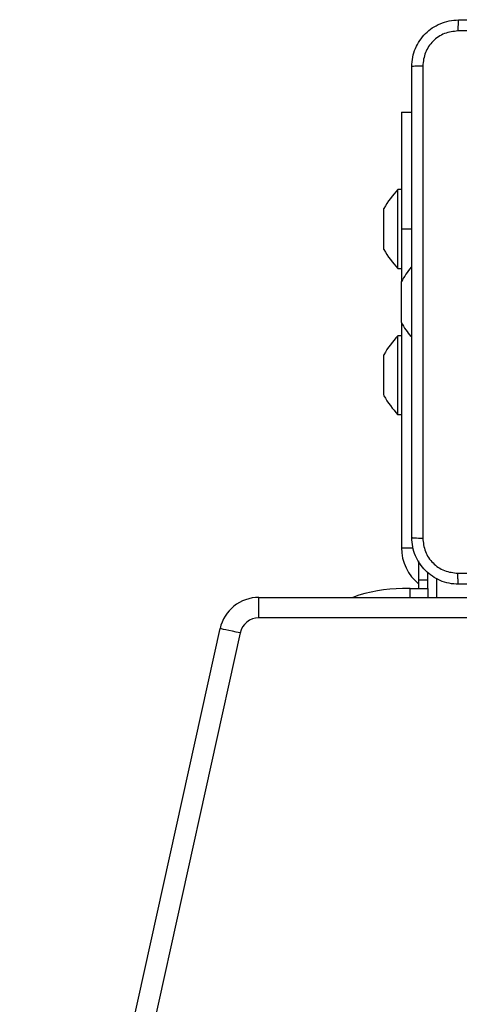
# Model space of a CAD drawing. Units: millimetres. Extents: x -106 to 1028, y 467 to 1028.
# Drawn here: x 435 to 443, y 633 to 650 of the extents above; entities that cross this region are included whole.
import ezdxf

# ---------------------------------------------------------------- set-up
doc = ezdxf.new("R2010")
doc.units = ezdxf.units.MM
doc.header["$LTSCALE"] = 50
doc.header["$PDSIZE"] = -1
doc.layers.add('VP-DIM', color=7, linetype='Continuous')
doc.layers.add('VP-EQ', color=217, linetype='Continuous')
doc.dimstyles.get("Standard").update_dxf_attribs({"dimtxt": 14, "dimasz": 20, "dimexe": 20, "dimexo": 50, "dimgap": 20, "dimtad": 0, "dimdec": 0, "dimzin": 0, "dimdsep": 46, "dimtxsty": 'Standard', "dimcen": -0.09, "dimadec": 0, "dimazin": 0, "dimtfac": 1, "dimtdec": 4, "dimtofl": 0, "dimtmove": 0, "dimatfit": 3, "dimfxl": 70, "dimfxlon": 1, "dimtolj": 1, "dimtzin": 0, "dimarcsym": 0})

# ---------------------------------------------------------------- blocks, each defined once
blk = doc.blocks.new('*D13')
at = {"layer": 'Defpoints', "color": 0}
for p in [(655.549, 952.13), (655.549, 672.282), (435.471, 623.979)]:
    blk.add_point(p, dxfattribs=at)
at = {"layer": 'VP-DIM', "color": 0, "lineweight": -2}
for p, q in [((435.471, 882.13), (435.471, 972.13)), ((655.549, 882.13), (655.549, 972.13)), ((455.471, 952.13), (525.63, 952.13)), ((635.549, 952.13), (600.63, 952.13))]:
    blk.add_line(p, q, dxfattribs=at)
at = {"layer": 'VP-DIM', "color": 0}
for points in [[(455.471, 955.464), (455.471, 948.797), (435.471, 952.13)], [(635.549, 948.797), (635.549, 955.464), (655.549, 952.13)]]:
    blk.add_solid(points, dxfattribs=at)
at = {"layer": 'VP-DIM', "color": 0, "insert": (563.13, 952.13), "char_height": 14, "attachment_point": 5}
blk.add_mtext('\\A1;220', dxfattribs=at)
blk = doc.blocks.new('WD1426_')
at = {"color": 7, "linetype": 'Continuous', "lineweight": 25}
for p, q in [((294.078, 11.112), (294.253, 11.112)), ((294.078, 11.112), (294.078, 9.112)), ((294.078, 9.787), (294.018, 9.787)), ((294.018, 8.437), (294.018, 9.787)), ((293.778, 9.287), (293.778, 9.462)), ((293.778, 8.937), (293.778, 9.287)), ((294.078, 9.112), (294.078, 8.215)), ((293.778, 8.762), (293.778, 8.937)), ((294.018, 8.437), (294.078, 8.437)), ((294.077, 8.037), (294.077, 8.212)), ((294.077, 7.687), (294.077, 8.037)), ((294.077, 7.512), (294.077, 7.687)), ((294.078, 7.509), (294.078, 3.662)), ((294.078, 7.287), (294.018, 7.287)), ((294.018, 5.937), (294.018, 7.287)), ((293.778, 6.787), (293.778, 6.962)), ((293.778, 6.437), (293.778, 6.787)), ((293.778, 6.262), (293.778, 6.437)), ((294.018, 5.937), (294.078, 5.937)), ((294.377, 3.112), (294.377, 3.436)), ((294.527, 3.112), (294.527, 3.245)), ((294.377, 3.112), (294.527, 3.112)), ((294.377, 2.962), (294.377, 3.112)), ((294.527, 2.962), (294.527, 3.112)), ((294.227, 2.962), (294.097, 2.962)), ((294.227, 2.962), (294.527, 2.962)), ((294.527, 2.962), (294.527, 2.813)), ((291.64, 2.463), (291.64, 2.813)), ((291.64, 2.813), (306.529, 2.813)), ((306.529, 2.463), (291.64, 2.463)), ((287.567, -13.178), (290.976, 2.279)), ((291.318, 2.204), (287.909, -13.253))]:
    blk.add_line(p, q, dxfattribs=at)
at = {"color": 8, "linetype": 'Continuous', "lineweight": 25}
for p, q in [((294.078, 9.112), (294.253, 9.112)), ((294.078, 3.662), (294.274, 3.662)), ((294.677, 3.143), (294.677, 2.813)), ((294.227, 2.813), (294.227, 2.962))]:
    blk.add_line(p, q, dxfattribs=at)
at = {"color": 7, "linetype": 'Continuous', "lineweight": 25, "flags": 128}
blk.add_lwpolyline([(291.318, 2.204), (291.251, 2.218), (291.187, 2.232), (291.128, 2.245), (291.076, 2.257), (291.034, 2.266), (291.002, 2.273), (290.983, 2.277), (290.976, 2.279)], dxfattribs=at)
at = {"color": 7, "linetype": 'Continuous', "lineweight": 25}
for centre, radius, start, end in [((295.094, 8.741), 1.5, 135.816, 151.2951), ((295.094, 9.482), 1.5, 208.7049, 224.184), ((295.392, 7.491), 1.5, 139.8563, 151.2951), ((295.392, 8.232), 1.5, 208.7049, 219.8113), ((295.094, 6.241), 1.5, 135.816, 151.2951), ((295.094, 6.982), 1.5, 208.7049, 224.184), ((294.878, 3.662), 0.8, 180, 231.1534), ((294.097, 0.462), 2.5, 90, 109.8936), ((291.64, 2.132), 0.68, 90, 167.563), ((291.64, 2.132), 0.33, 90, 167.563)]:
    blk.add_arc(centre, radius, start, end, dxfattribs=at)
for points, knots in [([(294.253, 11.887), (294.257, 11.941), (294.263, 12.049), (294.328, 12.249), (294.473, 12.467), (294.691, 12.612), (294.891, 12.677), (294.999, 12.684), (295.053, 12.687)], [0, 0, 0, 0, 0.1305476, 0.2575755, 0.5000149, 0.7426666, 0.8696312, 1, 1, 1, 1]), ([(295.053, 12.687), (295.052, 12.684), (295.049, 12.678), (295.046, 12.636), (295.043, 12.574), (295.043, 12.524), (295.043, 12.499)], [0, 0, 0, 0, 0.249936, 0.499878, 0.749603, 1, 1, 1, 1]), ([(295.053, 12.687), (295.947, 12.687), (297.735, 12.687), (300.421, 12.687), (302.209, 12.687), (303.103, 12.687)], [0, 0, 0, 0, 0.333296, 0.666701, 1, 1, 1, 1]), ([(295.043, 12.499), (294.964, 12.49), (294.806, 12.472), (294.607, 12.333), (294.469, 12.134), (294.45, 11.976), (294.441, 11.898)], [0, 0, 0, 0, 0.249952, 0.500054, 0.749965, 1, 1, 1, 1]), ([(303.114, 12.499), (302.218, 12.499), (300.425, 12.499), (297.732, 12.499), (295.939, 12.499), (295.043, 12.499)], [0, 0, 0, 0, 0.333336, 0.666664, 1, 1, 1, 1]), ([(294.441, 11.898), (294.416, 11.897), (294.366, 11.897), (294.304, 11.894), (294.262, 11.891), (294.256, 11.888), (294.253, 11.887)], [0, 0, 0, 0, 0.250391, 0.50011, 0.750065, 1, 1, 1, 1]), ([(294.253, 3.837), (294.253, 4.731), (294.253, 6.519), (294.253, 9.205), (294.253, 10.993), (294.253, 11.887)], [0, 0, 0, 0, 0.333296, 0.666701, 1, 1, 1, 1]), ([(294.441, 11.898), (294.441, 11.001), (294.441, 9.208), (294.441, 6.515), (294.441, 4.723), (294.441, 3.826)], [0, 0, 0, 0, 0.333337, 0.666663, 1, 1, 1, 1]), ([(294.253, 3.837), (294.256, 3.835), (294.262, 3.833), (294.304, 3.829), (294.366, 3.827), (294.416, 3.826), (294.441, 3.826)], [0, 0, 0, 0, 0.2499345, 0.4998897, 0.7496097, 1, 1, 1, 1]), ([(295.053, 3.037), (294.999, 3.04), (294.891, 3.046), (294.691, 3.111), (294.473, 3.257), (294.328, 3.475), (294.263, 3.675), (294.257, 3.782), (294.253, 3.837)], [0, 0, 0, 0, 0.130546, 0.257575, 0.500016, 0.742667, 0.869631, 1, 1, 1, 1]), ([(294.441, 3.826), (294.45, 3.747), (294.468, 3.59), (294.607, 3.391), (294.806, 3.252), (294.964, 3.234), (295.043, 3.225)], [0, 0, 0, 0, 0.249953, 0.500052, 0.749966, 1, 1, 1, 1]), ([(295.043, 3.225), (295.715, 3.225), (297.059, 3.225), (298.405, 3.225), (299.078, 3.225)], [0, 0, 0, 0, 0.500008, 1, 1, 1, 1]), ([(295.053, 3.037), (295.052, 3.04), (295.049, 3.045), (295.046, 3.088), (295.043, 3.15), (295.043, 3.2), (295.043, 3.225)], [0, 0, 0, 0, 0.250426, 0.500126, 0.750067, 1, 1, 1, 1]), ([(303.103, 3.037), (302.209, 3.037), (300.421, 3.037), (297.736, 3.037), (295.947, 3.037), (295.053, 3.037)], [0, 0, 0, 0, 0.333296, 0.666701, 1, 1, 1, 1])]:
    blk.add_open_spline(points, degree=3, knots=knots, dxfattribs=at)
blk = doc.blocks.new('WD1426_ 2D')
at = {"layer": 'VP-EQ', "color": 0}
blk.add_blockref('WD1426_', (147.919, 637.303), dxfattribs=at)

msp = doc.modelspace()

# ---------------------------------------------------------------- block references
at = {"layer": 'VP-EQ', "color": 0}
msp.add_blockref('WD1426_ 2D', (0, 0), dxfattribs=at)

# ---------------------------------------------------------------- dimensions: what is measured, and where the dimension line sits
at = {"layer": 'VP-DIM', "color": 0}
dim = msp.add_linear_dim(base=(655.549, 952.13), p1=(435.471, 623.979), p2=(655.549, 672.282), dimstyle='Standard', dxfattribs=at)
dim.commit()
dim.dimension.update_dxf_attribs({"geometry": '*D13', "text_midpoint": (563.13, 952.13), "dimtype": 160})

doc.saveas('drawing.dxf')
